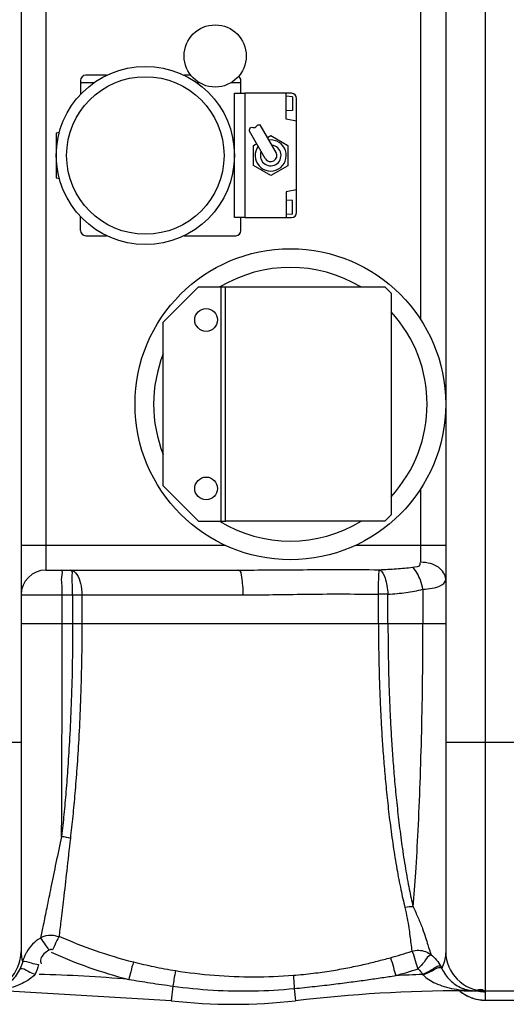
# Model space of a CAD drawing. Units: millimetres. Extents: x 169 to 3274, y 23551 to 26831.
# Drawn here: x 1967 to 2202, y 23687 to 24162 of the extents above; entities that cross this region are included whole.
import ezdxf

# ---------------------------------------------------------------- set-up
doc = ezdxf.new("R2010")
doc.units = ezdxf.units.MM
for name, color, linetype, lineweight in [('AM_5', 3, 'Continuous', 25), ('anbauteile dünn', 3, 'Continuous', 25), ('körperlinien dünn', 1, 'Continuous', 25)]:
    doc.layers.add(name, color=color, linetype=linetype, lineweight=lineweight)
doc.styles.get("Standard").update_dxf_attribs({"font": 'ARIAL.TTF'})
doc.dimstyles.new('AM_DIN$0', dxfattribs={"dimtxt": 50, "dimasz": 65, "dimexe": 25, "dimexo": 1, "dimgap": 15, "dimtad": 1, "dimdec": 0, "dimdsep": 46, "dimtxsty": 'STANDARD', "dimcen": 0, "dimclrd": 256, "dimclre": 256, "dimclrt": 2, "dimadec": 0, "dimazin": 2, "dimtp": 0.1, "dimtm": 0.1, "dimtfac": 0.71, "dimtdec": 0, "dimtmove": 0, "dimatfit": 3, "dimfxl": 1, "dimlwd": -1, "dimlwe": -1, "dimarcsym": 0})

# ---------------------------------------------------------------- blocks, each defined once
blk = doc.blocks.new('*D1855')
at = {"layer": 'AM_5'}
for p, q in [((2069.92, 24450.55), (3123.98, 24450.55)), ((3098.98, 23753.6), (3098.98, 24385.55)), ((2208.92, 23688.6), (3123.98, 23688.6))]:
    blk.add_line(p, q, dxfattribs=at)
for points in [[(3088.15, 24385.55), (3109.81, 24385.55), (3098.98, 24450.55)], [(3088.15, 23753.6), (3109.81, 23753.6), (3098.98, 23688.6)]]:
    blk.add_solid(points, dxfattribs=at)
at = {"layer": 'DEFPOINTS', "color": 0}
for p in [(2068.92, 24450.55), (3098.98, 24450.55), (2207.92, 23688.6)]:
    blk.add_point(p, dxfattribs=at)
at = {"layer": 'AM_5', "color": 2, "insert": (3058.45, 24185.47), "char_height": 50, "attachment_point": 5, "rotation": 90}
blk.add_mtext('770', dxfattribs=at)
blk = doc.blocks.new('*D1851')
at = {"layer": 'AM_5'}
for p, q in [((1282.92, 24090.07), (1282.92, 24661.49)), ((2582.92, 24090.07), (2582.92, 24661.49)), ((2517.92, 24636.49), (1347.92, 24636.49))]:
    blk.add_line(p, q, dxfattribs=at)
for points in [[(1347.92, 24647.33), (1347.92, 24625.66), (1282.92, 24636.49)], [(2517.92, 24647.33), (2517.92, 24625.66), (2582.92, 24636.49)]]:
    blk.add_solid(points, dxfattribs=at)
at = {"layer": 'DEFPOINTS', "color": 0}
for p in [(1282.92, 24636.49), (1282.92, 24089.07), (2582.92, 24089.07)]:
    blk.add_point(p, dxfattribs=at)
at = {"layer": 'AM_5', "color": 2, "insert": (1788.2, 24677.04), "char_height": 50, "attachment_point": 5}
blk.add_mtext('1300', dxfattribs=at)

msp = doc.modelspace()

# ---------------------------------------------------------------- linework, layer by layer
at = {"layer": 'anbauteile dünn'}
for p, q in [((2009.18, 24134.77), (1999.12, 24134.77)), ((2049.88, 24134.77), (2046.66, 24134.77)), ((1996.62, 24132.27), (1996.62, 24125.56)), ((2003.08, 24131.17), (1996.62, 24131.17)), ((2054, 24131.17), (2052.76, 24131.17)), ((2074.02, 24131.17), (2069.31, 24131.17)), ((2074.02, 24126.07), (2074.02, 24132.27)), ((2070.92, 24066.07), (2070.92, 24126.07)), ((2070.92, 24126.07), (2075.92, 24126.07)), ((2075.92, 24126.07), (2075.92, 24066.07)), ((2098.42, 24126.07), (2075.92, 24126.07)), ((2095.92, 24113.57), (2095.92, 24126.07)), ((2098.92, 24124.43), (2095.92, 24124.63)), ((2098.92, 24124.43), (2098.92, 24117.83)), ((2100.92, 24068.57), (2100.92, 24123.57)), ((2098.92, 24117.83), (2095.92, 24117.63)), ((2100.92, 24112.57), (2095.92, 24113.57)), ((1986.39, 24107.21), (1984.92, 24106.87)), ((1984.92, 24106.87), (1984.92, 24085.27)), ((2085.82, 24094.57), (2078.18, 24107.81)), ((2091.02, 24097.57), (2083.38, 24110.81)), ((2080.11, 24100.87), (2081.67, 24101.77)), ((2086.86, 24104.77), (2088.42, 24105.67)), ((2088.42, 24105.67), (2096.73, 24100.87)), ((2080.11, 24091.27), (2080.11, 24100.87)), ((2096.73, 24100.87), (2096.73, 24091.07)), ((2088.42, 24086.47), (2080.11, 24091.27)), ((2096.73, 24091.07), (2088.42, 24086.47)), ((1984.92, 24085.27), (1986.39, 24084.94)), ((2100.92, 24079.57), (2095.92, 24078.57)), ((2095.92, 24078.57), (2095.92, 24066.07)), ((2098.92, 24074.32), (2095.92, 24074.52)), ((2098.92, 24067.72), (2098.92, 24074.32)), ((1996.62, 24059.87), (1996.62, 24066.59)), ((2075.92, 24066.07), (2070.92, 24066.07)), ((2074.02, 24059.87), (2074.02, 24066.07)), ((2075.92, 24066.07), (2098.42, 24066.07)), ((2098.92, 24067.72), (2095.92, 24067.52)), ((1999.12, 24057.37), (2009.18, 24057.37)), ((2046.66, 24057.37), (2071.52, 24057.37)), ((2053.55, 24032.66), (2036.55, 24015.66)), ((2053.55, 24032.66), (2066.55, 24032.66)), ((2064.55, 23919.66), (2064.55, 24032.66)), ((2066.55, 23919.66), (2066.55, 24032.66)), ((2036.55, 23936.66), (2036.55, 24015.66)), ((2053.55, 23919.66), (2036.55, 23936.66)), ((2053.55, 23919.66), (2066.55, 23919.66))]:
    msp.add_line(p, q, dxfattribs=at)
msp.add_lwpolyline([(2143.55, 23919.66), (2066.55, 23919.66), (2066.55, 24032.66), (2143.55, 24032.66), (2146.55, 24029.66), (2146.55, 23922.66)], close=True, dxfattribs=at)
for centre, radius in [((2061.65, 24144.07), 15), ((2027.92, 24096.07), 43), ((2027.92, 24096.07), 38), ((2097.92, 23976.07), 75), ((2057.26, 24016.73), 5.5), ((2057.26, 23935.42), 5.5)]:
    msp.add_circle(centre, radius, dxfattribs=at)
for centre, radius, start, end in [((1999.12, 24132.27), 2.5, 90, 180), ((2071.52, 24132.27), 2.5, 0, 53.3517), ((2098.42, 24123.57), 2.5, 0, 90), ((2088.42, 24096.07), 7.5, 143.5615, 96.4385), ((2088.42, 24096.07), 5, 156.827, 83.173), ((2088.42, 24096.07), 3, 210, 30), ((2098.42, 24068.57), 2.5, 270, 0), ((1999.12, 24059.87), 2.5, 180, 270), ((2071.52, 24059.87), 2.5, 270, 0), ((2097.92, 23976.07), 66, 59.0142, 120.9858), ((2097.92, 23976.07), 66, 317.4646, 42.5354), ((2097.92, 23976.07), 66, 158.4047, 201.5953), ((2097.92, 23976.07), 66, 238.7405, 301.2595)]:
    msp.add_arc(centre, radius, start, end, dxfattribs=at)
msp.add_open_spline([(2078.18, 24107.81), (2078.29, 24108.61), (2078.52, 24110.2), (2081.03, 24109.02), (2081.87, 24111.06), (2082.95, 24110.88), (2083.38, 24110.81)], degree=3, knots=[0, 0, 0, 0, 1.92932, 3.83741, 5.656423, 6.855572, 6.855572, 6.855572, 6.855572], dxfattribs=at)
at = {"layer": 'körperlinien dünn'}
for p, q in [((1967.92, 24360.07), (1967.92, 23712.07)), ((2191.92, 24353.96), (2191.92, 23693.07)), ((2172.92, 24352.94), (2172.92, 23712.07)), ((1979.92, 24176.07), (1979.92, 23896.07)), ((2160.92, 24016.77), (2160.92, 24172.34)), ((2160.92, 23899.81), (2160.92, 23935.38)), ((1967.92, 23908.07), (2066.28, 23908.07)), ((2129.56, 23908.07), (2172.92, 23908.07)), ((1979.92, 23896.07), (2072.92, 23896.07)), ((1967.92, 23884.07), (2075.17, 23884.07)), ((1987.74, 23870.09), (1987.74, 23884.07)), ((1992.82, 23884.07), (1992.82, 23870.08)), ((1997.28, 23884.07), (1997.28, 23870.08)), ((2140.46, 23870.07), (2140.46, 23884.38)), ((2145.04, 23870.07), (2145.04, 23884.38)), ((2161.93, 23886.77), (2161.93, 23870.07)), ((2172.92, 23870.07), (1967.92, 23870.07)), ((1897.92, 23813.07), (1967.92, 23813.07)), ((2172.92, 23813.07), (2242.92, 23813.07)), ((2040.37, 23688.33), (1958.98, 23693.07)), ((2041.19, 23695.35), (2040.37, 23688.33)), ((2099.79, 23694.19), (2100.47, 23688.33)), ((2182.52, 23693.48), (2181.86, 23693.34)), ((2181.86, 23693.34), (2181.86, 23693.07)), ((2181.86, 23693.07), (2228.39, 23693.07)), ((2191.92, 23692.65), (2191.92, 23688.57)), ((2191.92, 23692.65), (2191.92, 23688.57)), ((2191.92, 23688.6), (2223.92, 23688.6)), ((2191.92, 23688.57), (2223.92, 23688.57))]:
    msp.add_line(p, q, dxfattribs=at)
for points in [[(1983.12, 23712.82), (1982.89, 23712.91), (1982.66, 23712.96), (1982.42, 23712.99), (1982.17, 23712.98), (1981.9, 23712.93), (1981.62, 23712.84), (1981.33, 23712.68)], [(2170.57, 23704.83), (2170.82, 23704.37), (2171.04, 23703.91)], [(2161.78, 23700.93), (2161.9, 23700.82), (2162, 23700.72)], [(2183.82, 23693.45), (2183.18, 23693.52), (2182.52, 23693.48)], [(2188.99, 23692.96), (2188.98, 23692.96), (2188.86, 23692.97), (2188.61, 23692.99), (2188.3, 23693.01)], [(2188.99, 23692.96), (2188.98, 23692.96), (2188.86, 23692.97), (2188.61, 23692.99), (2188.3, 23693.01)]]:
    msp.add_lwpolyline(points, dxfattribs=at)
for centre, radius, start, end in [((1979.92, 23884.07), 12, 90, 180), ((1948.92, 23712.07), 19, 270, 0), ((2191.92, 23712.07), 19, 180, 270), ((1958.98, 22993.07), 708.14, 85.06646, 88.575), ((2181.86, 22993.07), 708.14, 91.62449, 92.67579), ((2181.86, 22993.07), 700, 90, 96.67643), ((2070.42, 23945.07), 258.5, 263.3236, 276.6764), ((2191.92, 23707.57), 19, 230.2688, 270)]:
    msp.add_arc(centre, radius, start, end, dxfattribs=at)
for points, knots in [([(2140.85, 23896.24), (2143.61, 23896.34), (2148.96, 23896.62), (2154.3, 23897.11), (2156.87, 23897.42)], [0, 0, 0, 0, 8.282988, 16.068113, 16.068113, 16.068113, 16.068113]), ([(2156.87, 23897.42), (2158.21, 23897.59), (2161.08, 23897.66), (2160.56, 23899.38), (2160.46, 23899.6)], [0, 0, 0, 0, 4.037007, 4.77564, 4.77564, 4.77564, 4.77564]), ([(2161.93, 23886.77), (2161.64, 23888.25), (2160.56, 23892.04), (2158.72, 23895.8), (2156.87, 23897.42)], [0, 0, 0, 0, 4.516094, 11.895046, 11.895046, 11.895046, 11.895046]), ([(2172.92, 23891.55), (2172.92, 23893.82), (2170.3, 23897.39), (2165.46, 23899.39), (2162.47, 23899.81), (2160.92, 23899.81)], [0, 0, 0, 0, 6.817785, 11.102991, 15.737924, 15.737924, 15.737924, 15.737924]), ([(1987.74, 23884.07), (1987.74, 23885.61), (1987.89, 23888.65), (1987.14, 23891.84), (1988.4, 23896.07), (1987.22, 23896.07)], [0, 0, 0, 0, 4.59237, 8.487063, 12.020743, 12.020743, 12.020743, 12.020743]), ([(1992.82, 23884.07), (1992.82, 23885.49), (1992.89, 23888.31), (1992.23, 23891.63), (1993.08, 23896.07), (1991.7, 23896.07)], [0, 0, 0, 0, 4.251516, 7.939117, 12.09314, 12.09314, 12.09314, 12.09314]), ([(1991.7, 23896.07), (1992.98, 23896.07), (1995.44, 23893.78), (1996.86, 23889.39), (1997.28, 23885.94), (1997.28, 23884.07)], [0, 0, 0, 0, 3.83912, 8.477414, 14.073899, 14.073899, 14.073899, 14.073899]), ([(2072.92, 23896.07), (2077.9, 23896.07), (2088.28, 23896.13), (2104.51, 23896.26), (2122.17, 23896.33), (2134.44, 23896.28), (2140.85, 23896.24)], [0, 0, 0, 0, 14.957981, 31.114836, 48.700818, 67.935536, 67.935536, 67.935536, 67.935536]), ([(2075.17, 23884.07), (2075.17, 23885.61), (2075.11, 23888.61), (2074.49, 23892.08), (2074.2, 23896.07), (2072.92, 23896.07)], [0, 0, 0, 0, 4.595372, 8.518978, 12.378041, 12.378041, 12.378041, 12.378041]), ([(2140.46, 23884.4), (2140.47, 23885.78), (2140.5, 23888.38), (2140.6, 23892.33), (2140.71, 23894.89), (2140.86, 23896.24)], [0, 0, 0, 0, 4.144949, 7.783203, 11.849583, 11.849583, 11.849583, 11.849583]), ([(2140.86, 23896.24), (2142.36, 23895.59), (2143.64, 23892.47), (2144.67, 23888.46), (2144.97, 23885.78), (2145.04, 23884.38)], [0, 0, 0, 0, 4.888945, 8.663762, 12.860987, 12.860987, 12.860987, 12.860987]), ([(2161.93, 23886.77), (2163.44, 23886.91), (2166.19, 23887.3), (2170.11, 23888.06), (2172.92, 23890.09), (2172.92, 23891.55)], [0, 0, 0, 0, 4.538305, 8.16255, 12.560949, 12.560949, 12.560949, 12.560949]), ([(2075.17, 23884.07), (2079.96, 23884.07), (2089.92, 23884.19), (2105.51, 23884.45), (2122.49, 23884.59), (2134.29, 23884.46), (2140.46, 23884.38)], [0, 0, 0, 0, 14.360355, 29.879999, 46.781055, 65.291015, 65.291015, 65.291015, 65.291015]), ([(2145.04, 23884.38), (2147.96, 23884.57), (2153.63, 23885.11), (2159.24, 23886.13), (2161.93, 23886.77)], [0, 0, 0, 0, 8.760452, 17.077279, 17.077279, 17.077279, 17.077279]), ([(1987.49, 23767.59), (1987.52, 23773.56), (1987.58, 23786.06), (1987.65, 23805.53), (1987.7, 23826.33), (1987.73, 23847.99), (1987.74, 23862.68), (1987.74, 23870.09)], [0, 0, 0, 0, 17.886355, 37.498158, 58.436861, 80.263967, 102.492287, 102.492287, 102.492287, 102.492287]), ([(1992.82, 23870.08), (1992.82, 23863.17), (1992.69, 23850.16), (1992.16, 23831.8), (1991.43, 23815.76), (1990.56, 23801.79), (1989.64, 23789.51), (1988.64, 23778.3), (1987.88, 23771.12), (1987.49, 23767.59)], [0, 0, 0, 0, 20.737507, 39.031082, 55.08911, 68.912993, 81.008104, 92.023572, 102.673816, 102.673816, 102.673816, 102.673816]), ([(1997.28, 23870.08), (1997.28, 23863.09), (1997.14, 23849.92), (1996.58, 23831.36), (1995.82, 23815.15), (1994.91, 23801.06), (1993.94, 23788.69), (1992.9, 23777.41), (1992.11, 23770.19), (1991.7, 23766.64)], [0, 0, 0, 0, 20.986282, 39.494063, 55.721586, 69.669816, 81.85506, 92.942031, 103.644361, 103.644361, 103.644361, 103.644361]), ([(2140.46, 23870.07), (2140.46, 23868.36), (2140.47, 23864.79), (2140.52, 23859.22), (2140.62, 23853.19), (2140.76, 23846.65), (2140.98, 23839.53), (2141.28, 23831.79), (2141.69, 23823.43), (2142.22, 23814.48), (2142.89, 23805.03), (2143.73, 23795.14), (2144.76, 23784.78), (2146.01, 23773.96), (2147.51, 23762.91), (2149.24, 23752.15), (2151.13, 23742.28), (2152.53, 23736.1), (2153.26, 23733.25)], [0, 0, 0, 0, 5.158987, 10.704449, 16.709461, 23.236882, 30.344087, 38.075378, 46.458913, 55.468583, 64.97012, 74.861954, 85.26058, 96.199415, 107.551375, 118.702169, 128.888895, 137.705226, 137.705226, 137.705226, 137.705226]), ([(2145.04, 23870.07), (2145.04, 23868.36), (2145.06, 23864.79), (2145.1, 23859.23), (2145.19, 23853.2), (2145.33, 23846.66), (2145.54, 23839.55), (2145.82, 23831.82), (2146.21, 23823.47), (2146.72, 23814.53), (2147.35, 23805.1), (2148.15, 23795.23), (2149.13, 23784.89), (2150.32, 23774.1), (2151.74, 23763.1), (2153.4, 23752.39), (2155.19, 23742.57), (2156.53, 23736.42), (2157.22, 23733.59)], [0, 0, 0, 0, 5.154478, 10.696403, 16.698157, 23.221625, 30.322476, 38.044034, 46.416722, 55.414449, 64.897695, 74.765599, 85.136003, 96.037293, 107.338117, 118.426111, 128.543443, 137.281671, 137.281671, 137.281671, 137.281671]), ([(2157.22, 23733.59), (2157.69, 23739.09), (2158.58, 23751.34), (2159.69, 23771.27), (2160.64, 23793.97), (2161.38, 23818.51), (2161.83, 23844.08), (2161.93, 23861.38), (2161.93, 23870.07)], [0, 0, 0, 0, 16.553779, 36.849101, 59.878178, 84.69625, 110.513368, 136.597129, 136.597129, 136.597129, 136.597129]), ([(1987.49, 23767.59), (1986.56, 23763.35), (1984.8, 23755.19), (1982.44, 23743.64), (1980.44, 23733.63), (1978.76, 23725.43), (1977.72, 23720.61), (1977.23, 23718.52)], [0, 0, 0, 0, 13.044607, 25.039965, 35.344417, 43.692814, 50.13982, 50.13982, 50.13982, 50.13982]), ([(1991.7, 23766.64), (1991.11, 23761.4), (1990.02, 23751.6), (1988.51, 23738.27), (1987.28, 23727.64), (1986.49, 23721.58), (1986.12, 23719.06)], [0, 0, 0, 0, 15.830965, 29.5699, 40.267028, 47.91115, 47.91115, 47.91115, 47.91115]), ([(2153.26, 23733.25), (2153.64, 23731.54), (2154.29, 23728.29), (2155.09, 23723.71), (2155.81, 23718.4), (2156.24, 23714.63), (2156.57, 23712.19)], [0, 0, 0, 0, 5.265449, 9.931109, 13.944828, 21.326025, 21.326025, 21.326025, 21.326025]), ([(2157.22, 23733.59), (2158.07, 23731.83), (2159.54, 23728.33), (2161.7, 23723.45), (2163.11, 23719.06), (2164.38, 23714.82), (2165.27, 23712.07), (2165.83, 23710.51)], [0, 0, 0, 0, 5.873853, 11.383324, 16.003502, 19.693233, 24.668092, 24.668092, 24.668092, 24.668092]), ([(1977.23, 23718.52), (1975.86, 23717.68), (1973.31, 23715.65), (1971.35, 23713.05), (1970.55, 23711.64)], [0, 0, 0, 0, 4.8015, 9.665376, 9.665376, 9.665376, 9.665376]), ([(1986.12, 23719.06), (1985.02, 23719.51), (1981.99, 23720.18), (1978.84, 23719.43), (1977.23, 23718.52)], [0, 0, 0, 0, 3.568447, 9.129745, 9.129745, 9.129745, 9.129745]), ([(1977.23, 23718.52), (1978.14, 23717.53), (1979.45, 23715.53), (1980.74, 23713.53), (1981.39, 23712.73)], [0, 0, 0, 0, 4.01343, 7.128776, 7.128776, 7.128776, 7.128776]), ([(1986.12, 23719.06), (1985.47, 23717.91), (1984.48, 23715.82), (1983.55, 23713.71), (1983.12, 23712.82)], [0, 0, 0, 0, 3.967235, 6.926, 6.926, 6.926, 6.926]), ([(1986.18, 23719.48), (1991.9, 23716.91), (2003.73, 23712.23), (2015.91, 23708.59), (2022.14, 23707.02)], [0, 0, 0, 0, 18.814585, 38.095443, 38.095443, 38.095443, 38.095443]), ([(1981.33, 23712.68), (1979.73, 23711.65), (1977.16, 23709.76), (1977.31, 23706.85), (1977.55, 23706.09)], [0, 0, 0, 0, 5.725275, 8.102017, 8.102017, 8.102017, 8.102017]), ([(2146.24, 23709.07), (2147.97, 23709.56), (2151.43, 23710.56), (2154.86, 23711.64), (2156.57, 23712.19)], [0, 0, 0, 0, 5.399977, 10.787876, 10.787876, 10.787876, 10.787876]), ([(2156.57, 23712.19), (2157.66, 23712.54), (2160.96, 23713.01), (2164.29, 23711.75), (2165.95, 23710.41)], [0, 0, 0, 0, 3.43259, 9.825728, 9.825728, 9.825728, 9.825728]), ([(2156.57, 23712.19), (2157.45, 23710.84), (2158.06, 23707.79), (2159.06, 23704.97), (2159.54, 23703.66)], [0, 0, 0, 0, 4.855187, 9.035967, 9.035967, 9.035967, 9.035967]), ([(2172.92, 23712.07), (2172.92, 23710.48), (2172.5, 23707.67), (2171.54, 23705.02), (2171.04, 23703.91)], [0, 0, 0, 0, 4.771578, 8.42098, 8.42098, 8.42098, 8.42098]), ([(1968.65, 23707.1), (1969.82, 23707.81), (1972.71, 23706.33), (1975.15, 23706.03), (1976.36, 23705.71)], [0, 0, 0, 0, 4.105259, 7.847259, 7.847259, 7.847259, 7.847259]), ([(1982.41, 23711.71), (1988.37, 23709.01), (2000.69, 23704.08), (2013.39, 23700.25), (2019.88, 23698.59)], [0, 0, 0, 0, 19.628846, 39.742808, 39.742808, 39.742808, 39.742808]), ([(2099.41, 23700.6), (2102.61, 23700.85), (2108.72, 23701.45), (2117.47, 23702.69), (2125.49, 23704.11), (2132.89, 23705.67), (2139.75, 23707.32), (2144.13, 23708.49), (2146.24, 23709.07)], [0, 0, 0, 0, 9.617472, 18.410261, 26.512136, 34.048513, 41.098107, 47.66203, 47.66203, 47.66203, 47.66203]), ([(2146.24, 23709.07), (2146.84, 23707.57), (2147.57, 23704.65), (2148.43, 23701.77), (2148.8, 23700.44)], [0, 0, 0, 0, 4.857408, 9.007937, 9.007937, 9.007937, 9.007937]), ([(2165.95, 23710.41), (2164.34, 23710.16), (2162.72, 23706.74), (2160.56, 23704.72), (2159.54, 23703.66)], [0, 0, 0, 0, 4.891389, 9.318551, 9.318551, 9.318551, 9.318551]), ([(1967.45, 23703.82), (1966.92, 23702.7), (1965.65, 23700.52), (1963.19, 23697.68), (1960.19, 23695.36), (1957.9, 23694.27), (1956.69, 23693.88)], [0, 0, 0, 0, 3.716101, 7.522239, 11.194311, 15.027834, 15.027834, 15.027834, 15.027834]), ([(1967.45, 23703.82), (1968.71, 23704.28), (1971.22, 23702.3), (1973.53, 23701.57), (1974.64, 23701.04)], [0, 0, 0, 0, 4.021032, 7.723429, 7.723429, 7.723429, 7.723429]), ([(2022.14, 23707.02), (2021.66, 23705.45), (2020.94, 23702.63), (2020.2, 23699.82), (2019.88, 23698.59)], [0, 0, 0, 0, 4.927052, 8.732248, 8.732248, 8.732248, 8.732248]), ([(2022.14, 23707.02), (2025.42, 23706.19), (2032.16, 23704.64), (2038.97, 23703.39), (2042.46, 23702.84)], [0, 0, 0, 0, 10.134281, 20.75092, 20.75092, 20.75092, 20.75092]), ([(2042.46, 23702.84), (2042.19, 23701.45), (2041.78, 23698.96), (2041.38, 23696.46), (2041.17, 23695.36)], [0, 0, 0, 0, 4.22259, 7.59074, 7.59074, 7.59074, 7.59074]), ([(2042.46, 23702.84), (2048.69, 23701.85), (2061.27, 23700.36), (2080.31, 23699.61), (2093.04, 23700.11), (2099.41, 23700.6)], [0, 0, 0, 0, 18.911614, 37.949744, 57.10787, 57.10787, 57.10787, 57.10787]), ([(2148.8, 23700.44), (2150.59, 23700.94), (2154.19, 23701.97), (2157.76, 23703.08), (2159.55, 23703.66)], [0, 0, 0, 0, 5.58099, 11.218955, 11.218955, 11.218955, 11.218955]), ([(2170.57, 23704.83), (2169.04, 23705.47), (2165.96, 23702.64), (2163.15, 23701.66), (2161.78, 23700.93)], [0, 0, 0, 0, 4.976062, 9.629065, 9.629065, 9.629065, 9.629065]), ([(2171.04, 23703.91), (2169.7, 23704.87), (2166.19, 23702.13), (2163.41, 23701.37), (2162, 23700.72)], [0, 0, 0, 0, 4.960923, 9.611716, 9.611716, 9.611716, 9.611716]), ([(2171.04, 23703.91), (2171.54, 23702.85), (2172.7, 23700.81), (2174.97, 23698.11), (2177.67, 23695.9), (2179.72, 23694.82), (2180.77, 23694.38)], [0, 0, 0, 0, 3.502859, 7.010725, 10.513798, 13.916732, 13.916732, 13.916732, 13.916732]), ([(1974.65, 23701.04), (1973.85, 23700.15), (1971.89, 23698.45), (1968.29, 23696.36), (1963.9, 23694.71), (1960.69, 23693.98), (1958.98, 23693.68)], [0, 0, 0, 0, 3.575774, 7.738707, 12.40846, 17.59602, 17.59602, 17.59602, 17.59602]), ([(2019.88, 23698.59), (2023.33, 23698.02), (2030.43, 23696.89), (2037.54, 23695.86), (2041.19, 23695.35)], [0, 0, 0, 0, 10.48879, 21.550229, 21.550229, 21.550229, 21.550229]), ([(2099.41, 23700.6), (2099.42, 23699.44), (2099.59, 23697.31), (2099.72, 23695.17), (2099.72, 23694.19)], [0, 0, 0, 0, 3.470169, 6.412881, 6.412881, 6.412881, 6.412881]), ([(2099.79, 23694.19), (2103.12, 23694.52), (2109.49, 23695.18), (2118.65, 23696.25), (2127.05, 23697.31), (2134.8, 23698.37), (2141.98, 23699.4), (2146.59, 23700.1), (2148.8, 23700.44)], [0, 0, 0, 0, 10.044268, 19.218183, 27.643786, 35.444367, 42.699797, 49.413248, 49.413248, 49.413248, 49.413248]), ([(2162, 23700.72), (2163.66, 23699.03), (2167.08, 23696.96), (2172.28, 23695.05), (2176.97, 23693.95), (2180.23, 23693.5), (2181.86, 23693.34)], [0, 0, 0, 0, 7.105391, 11.655115, 16.632529, 21.526578, 21.526578, 21.526578, 21.526578]), ([(2041.19, 23695.35), (2047.62, 23694.46), (2060.6, 23693.19), (2080.19, 23692.8), (2093.26, 23693.56), (2099.79, 23694.19)], [0, 0, 0, 0, 19.487898, 39.066705, 58.730107, 58.730107, 58.730107, 58.730107]), ([(2191.28, 23692.96), (2191.28, 23692.91), (2191.28, 23692.84), (2191.28, 23692.78), (2191.28, 23692.75)], [0, 0, 0, 0, 0.1344644, 0.2024929, 0.2024929, 0.2024929, 0.2024929]), ([(2191.28, 23692.96), (2191.28, 23692.91), (2191.28, 23692.84), (2191.28, 23692.78), (2191.28, 23692.75)], [0, 0, 0, 0, 0.1344644, 0.2024929, 0.2024929, 0.2024929, 0.2024929])]:
    msp.add_open_spline(points, degree=3, knots=knots, dxfattribs=at)
for points in [[(2145.04, 23884.38), (2143.51, 23884.38), (2141.99, 23884.41), (2140.46, 23884.4)], [(1987.49, 23767.6), (1988.92, 23767.49), (1990.36, 23767.17), (1991.7, 23766.65)], [(2157.23, 23733.65), (2155.9, 23733.74), (2154.54, 23733.6), (2153.26, 23733.25)], [(1967.92, 23712.07), (1967.92, 23710.4), (1968.2, 23708.72), (1968.65, 23707.1)], [(1970.25, 23711.11), (1969.57, 23709.84), (1969.03, 23708.49), (1968.65, 23707.1)], [(1970.55, 23711.64), (1970.44, 23711.46), (1970.35, 23711.29), (1970.25, 23711.11)], [(2165.83, 23710.51), (2166.79, 23709.73), (2167.69, 23708.85), (2168.48, 23707.9)], [(2168.48, 23707.9), (2169.27, 23706.95), (2169.98, 23705.92), (2170.57, 23704.83)], [(1968.65, 23707.1), (1968.35, 23705.98), (1967.95, 23704.87), (1967.45, 23703.82)], [(1976.36, 23705.71), (1975.94, 23704.11), (1975.36, 23702.54), (1974.65, 23701.04)], [(2159.55, 23703.66), (2160.45, 23702.91), (2161.22, 23701.96), (2161.78, 23700.93)], [(2180.77, 23694.38), (2181.21, 23694.2), (2181.66, 23694.04), (2182.11, 23693.9)], [(2181.86, 23693.34), (2182.79, 23693.25), (2183.72, 23693.18), (2184.66, 23693.14)], [(2182.11, 23693.9), (2182.67, 23693.72), (2183.24, 23693.56), (2183.82, 23693.45)], [(2183.82, 23693.45), (2184.42, 23693.32), (2185.03, 23693.23), (2185.64, 23693.17)], [(2184.66, 23693.14), (2185.59, 23693.1), (2186.52, 23693.07), (2187.45, 23693.07)], [(2185.64, 23693.17), (2186.24, 23693.1), (2186.84, 23693.07), (2187.45, 23693.07)], [(2185.64, 23693.17), (2186.24, 23693.1), (2186.84, 23693.07), (2187.45, 23693.07)], [(2186.64, 23693.4), (2187.65, 23693.11), (2188.69, 23692.9), (2189.74, 23692.78)], [(2186.64, 23693.4), (2187.65, 23693.11), (2188.69, 23692.9), (2189.74, 23692.78)], [(2187.39, 23693.07), (2187.72, 23693.22), (2188.06, 23693.36), (2188.41, 23693.48)], [(2187.39, 23693.07), (2187.72, 23693.22), (2188.06, 23693.36), (2188.41, 23693.48)], [(2188.41, 23693.48), (2188.73, 23693.6), (2189.06, 23693.7), (2189.4, 23693.77)], [(2188.41, 23693.48), (2188.73, 23693.6), (2189.06, 23693.7), (2189.4, 23693.77)], [(2189.4, 23693.77), (2190.07, 23693.91), (2191.23, 23693.64), (2191.28, 23692.96)], [(2189.4, 23693.77), (2190.07, 23693.91), (2191.23, 23693.64), (2191.28, 23692.96)], [(2179.81, 23692.96), (2179.89, 23692.89), (2179.97, 23692.83), (2180.06, 23692.76)], [(2180.06, 23692.76), (2180.28, 23692.58), (2180.52, 23692.4), (2180.75, 23692.23)], [(2180.75, 23692.23), (2181.34, 23691.8), (2181.96, 23691.41), (2182.59, 23691.05)], [(2182.59, 23691.05), (2183.37, 23690.61), (2184.17, 23690.23), (2185, 23689.91)], [(2185, 23689.91), (2185.24, 23689.82), (2185.47, 23689.73), (2185.71, 23689.65)], [(2185, 23689.91), (2185.24, 23689.82), (2185.47, 23689.73), (2185.71, 23689.65)], [(2185.71, 23689.65), (2185.82, 23689.61), (2185.94, 23689.57), (2186.05, 23689.53)], [(2185.71, 23689.65), (2185.82, 23689.61), (2185.94, 23689.57), (2186.05, 23689.53)], [(2186.05, 23689.53), (2187.93, 23688.92), (2189.94, 23688.6), (2191.92, 23688.6)], [(2186.05, 23689.53), (2187.93, 23688.92), (2189.94, 23688.6), (2191.92, 23688.6)], [(2189.74, 23692.78), (2190.46, 23692.69), (2191.19, 23692.65), (2191.92, 23692.65)], [(2189.74, 23692.78), (2190.46, 23692.69), (2191.19, 23692.65), (2191.92, 23692.65)], [(2191.28, 23692.75), (2191.28, 23692.73), (2191.28, 23692.71), (2191.28, 23692.69)], [(2191.28, 23692.75), (2191.28, 23692.73), (2191.28, 23692.71), (2191.28, 23692.69)]]:
    msp.add_open_spline(points, degree=3, dxfattribs=at)

# ---------------------------------------------------------------- dimensions: what is measured, and where the dimension line sits
at = {"layer": 'AM_5'}
dim = msp.add_linear_dim(base=(1282.92, 24636.49), p1=(2582.92, 24089.07), p2=(1282.92, 24089.07), dimstyle='AM_DIN$0', dxfattribs=at)
dim.commit()
dim.dimension.update_dxf_attribs({"geometry": '*D1851', "text_midpoint": (1788.2, 24636.49), "dimtype": 160})
dim = msp.add_linear_dim(base=(3098.98, 24450.55), p1=(2207.92, 23688.6), p2=(2068.92, 24450.55), angle=270, text='770', dimstyle='AM_DIN$0', dxfattribs=at)
dim.commit()
dim.dimension.update_dxf_attribs({"geometry": '*D1855', "text_midpoint": (3098.98, 24185.47), "dimtype": 160})

doc.saveas('drawing.dxf')
